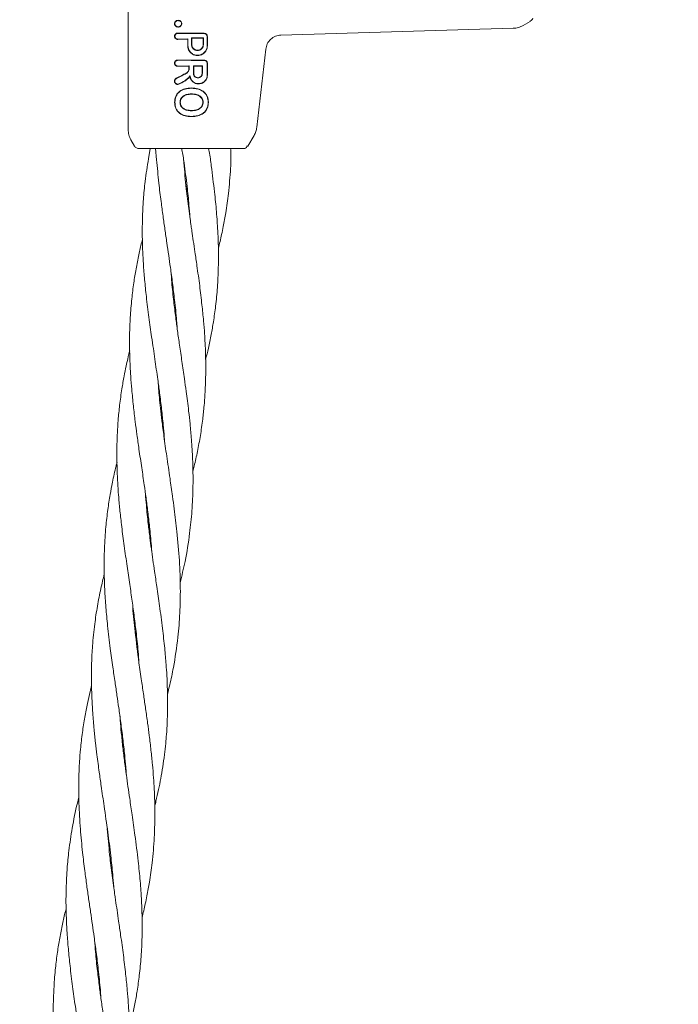
# Model space of a CAD drawing. Units: millimetres. Extents: x 1840 to 13088, y 638 to 11490.
# Drawn here: x 9068 to 9193, y 4263 to 4451 of the extents above; entities that cross this region are included whole.
import ezdxf

# ---------------------------------------------------------------- set-up
doc = ezdxf.new("R2010")
doc.units = ezdxf.units.MM
doc.header["$PDSIZE"] = -1
doc.dimstyles.new('ISO-25', dxfattribs={"dimtxt": 100, "dimasz": 100, "dimexe": 1.25, "dimexo": 0.625, "dimgap": 20, "dimtad": 1, "dimdec": 0, "dimtxsty": 'Standard', "dimblk": 'OBLIQUE', "dimcen": 2.5, "dimadec": 0, "dimazin": 0, "dimtfac": 1, "dimtdec": 0, "dimtmove": 0, "dimatfit": 3, "dimfxl": 1, "dimarcsym": 0})

# ---------------------------------------------------------------- blocks, each defined once
blk = doc.blocks.new('_Oblique')
at = {"color": 0, "linetype": 'ByBlock', "lineweight": -2}
blk.add_line((-0.5, -0.5), (0.5, 0.5), dxfattribs=at)
blk = doc.blocks.new('*D3')
at = {"color": 0, "lineweight": -2, "transparency": 16777216}
for p, q in [((12525.62, 4511.97), (12525.62, 686.4)), ((2525.62, 4334.06), (2525.62, 686.4)), ((2525.62, 687.65), (12525.62, 687.65))]:
    blk.add_line(p, q, dxfattribs=at)
at = {"layer": 'Defpoints', "color": 0, "transparency": 16777216}
for p in [(12525.62, 4512.6), (2525.62, 4334.69), (12525.62, 687.65)]:
    blk.add_point(p, dxfattribs=at)
at = {"color": 0, "lineweight": -2, "transparency": 16777216, "xscale": 100, "yscale": 100, "zscale": 100, "rotation": 180}
blk.add_blockref('_Oblique', (2525.62, 687.65), dxfattribs=at)
at = {"color": 0, "lineweight": -2, "transparency": 16777216, "xscale": 100, "yscale": 100, "zscale": 100}
blk.add_blockref('_Oblique', (12525.62, 687.65), dxfattribs=at)
at = {"color": 0, "transparency": 16777216, "insert": (7496.47, 757.65), "char_height": 100, "attachment_point": 5}
blk.add_mtext('10000', dxfattribs=at)
blk = doc.blocks.new('*D7')
at = {"color": 0, "lineweight": -2, "transparency": 16777216}
for p, q in [((9032.25, 9329.55), (13039.61, 9329.55)), ((13038.36, 9329.55), (13038.36, 3750.6)), ((10340.25, 3750.6), (13039.61, 3750.6))]:
    blk.add_line(p, q, dxfattribs=at)
at = {"layer": 'Defpoints', "color": 0, "transparency": 16777216}
for p in [(9031.62, 9329.55), (10339.62, 3750.6), (13038.36, 3750.6)]:
    blk.add_point(p, dxfattribs=at)
at = {"color": 0, "lineweight": -2, "transparency": 16777216, "xscale": 100, "yscale": 100, "zscale": 100}
for p, rotation in [((13038.36, 9329.55), 90), ((13038.36, 3750.6), 270)]:
    blk.add_blockref('_Oblique', p, dxfattribs=dict(at, rotation=rotation))
at = {"color": 0, "transparency": 16777216, "insert": (12968.36, 6540.07), "char_height": 100, "attachment_point": 5, "rotation": 90}
blk.add_mtext('5579', dxfattribs=at)

msp = doc.modelspace()

# ---------------------------------------------------------------- linework, layer by layer
at = {"color": 7, "linetype": 'Continuous', "lineweight": 18}
for p, q in [((9088.62, 4429.75), (9088.62, 4461.08)), ((9117.68, 4447.68), (9161.88, 4448.97)), ((9165.12, 4450.29), (9163.76, 4449.5)), ((9165.12, 4450.39), (9165.12, 4450.29)), ((9100.62, 4448.02), (9098.09, 4448.07)), ((9100.62, 4447.97), (9098.09, 4448.01)), ((9100.01, 4446.96), (9098.09, 4446.92)), ((9099.96, 4446.91), (9098.09, 4446.87)), ((9100.01, 4446.96), (9099.96, 4446.91)), ((9100.69, 4447.17), (9100.74, 4447.12)), ((9102.95, 4447.16), (9102.9, 4447.1)), ((9113.09, 4430.14), (9114.79, 4445.02)), ((9100.62, 4442.89), (9098.08, 4442.94)), ((9100.62, 4442.84), (9098.08, 4442.88)), ((9100.25, 4441.84), (9098.08, 4441.79)), ((9100.2, 4441.78), (9098.08, 4441.74)), ((9100.25, 4441.84), (9100.2, 4441.78)), ((9101.04, 4441.84), (9101.1, 4441.78)), ((9102.75, 4441.82), (9102.69, 4441.77)), ((9100.7, 4437.62), (9100.7, 4437.56)), ((9100.7, 4436.44), (9100.7, 4436.49)), ((9103.84, 4434.91), (9103.89, 4434.91)), ((9100.7, 4433.34), (9100.7, 4433.29)), ((9100.7, 4432.22), (9100.7, 4432.17)), ((9111.41, 4426.58), (9112.58, 4428.6)), ((9089.83, 4426.58), (9089.16, 4427.75)), ((9111.17, 4426.58), (9111.41, 4426.58)), ((9092.84, 4426.08), (9092.49, 4424.14)), ((9093.8, 4426.08), (9094.05, 4423.97)), ((9110.55, 4426.08), (9110.8, 4426.11)), ((9099.22, 4423.38), (9099.14, 4424.13)), ((9099.67, 4418.6), (9099.82, 4419.01)), ((9099.87, 4418.58), (9099.72, 4418.18)), ((9097.26, 4397.38), (9097.4, 4397.78)), ((9094.84, 4376.16), (9094.98, 4376.58)), ((9095.03, 4376.14), (9094.89, 4375.74)), ((9092.42, 4354.93), (9092.56, 4355.33)), ((9092.61, 4354.92), (9092.47, 4354.51)), ((9090.01, 4333.71), (9090.15, 4334.12)), ((9090.19, 4333.7), (9090.06, 4333.32)), ((9087.58, 4312.5), (9087.73, 4312.9)), ((9087.77, 4312.48), (9087.63, 4312.08)), ((9084.71, 4296.05), (9084.67, 4296.73)), ((9085.16, 4291.28), (9085.31, 4291.68)), ((9085.36, 4291.25), (9085.21, 4290.85)), ((9082.75, 4270.05), (9082.89, 4270.45))]:
    msp.add_line(p, q, dxfattribs=at)
at = {"color": 7, "linetype": 'Continuous', "lineweight": 18, "flags": 128}
for points in [[(9098.19, 4450.43), (9098.19, 4450.46), (9098.19, 4450.49)], [(9098.19, 4449.27), (9098.19, 4449.25), (9098.19, 4449.22)], [(9098.8, 4449.86), (9098.82, 4449.86), (9098.85, 4449.86)], [(9099.96, 4445.66), (9099.96, 4446.36), (9099.96, 4446.91)], [(9100.01, 4445.66), (9100.01, 4446.39), (9100.01, 4446.96)], [(9100.69, 4445.89), (9100.69, 4446.61), (9100.69, 4447.17)], [(9100.74, 4445.89), (9100.74, 4446.58), (9100.74, 4447.12)], [(9102.9, 4447.1), (9102.9, 4446.42), (9102.9, 4445.89)], [(9102.95, 4447.16), (9102.95, 4446.45), (9102.95, 4445.89)], [(9100.2, 4441.78), (9100.2, 4441.55), (9100.2, 4441.37)], [(9100.25, 4441.84), (9100.25, 4441.57), (9100.25, 4441.37)], [(9101.04, 4440.38), (9101.04, 4441.2), (9101.04, 4441.84)], [(9101.1, 4440.38), (9101.1, 4441.17), (9101.1, 4441.78)], [(9102.69, 4441.77), (9102.69, 4440.99), (9102.69, 4440.38)], [(9102.75, 4441.82), (9102.74, 4441.02), (9102.74, 4440.38)], [(9097.52, 4434.89), (9097.48, 4434.89), (9097.46, 4434.89)], [(9098.49, 4434.89), (9098.52, 4434.89), (9098.54, 4434.89)], [(9102.89, 4434.91), (9102.86, 4434.91), (9102.84, 4434.91)]]:
    msp.add_lwpolyline(points, dxfattribs=at)
at = {"color": 7, "linetype": 'Continuous', "lineweight": 18}
for points, knots in [([(9165.12, 4450.34), (9165.23, 4450.4), (9165.45, 4450.53), (9165.54, 4450.77), (9165.59, 4450.9)], [0, 0, 0, 0, 0.503087, 1, 1, 1, 1]), ([(9097.46, 4449.85), (9097.47, 4449.94), (9097.48, 4450.08), (9097.58, 4450.24), (9097.68, 4450.34), (9097.79, 4450.41), (9097.96, 4450.48), (9098.1, 4450.48), (9098.19, 4450.49)], [0, 0, 0, 0, 0.248265, 0.374067, 0.50049, 0.626938, 0.755168, 1, 1, 1, 1]), ([(9097.46, 4449.85), (9097.46, 4449.8), (9097.47, 4449.71), (9097.51, 4449.58), (9097.59, 4449.47), (9097.68, 4449.37), (9097.79, 4449.29), (9097.93, 4449.24), (9098.06, 4449.22), (9098.15, 4449.22), (9098.19, 4449.22)], [0, 0, 0, 0, 0.123882, 0.250152, 0.368958, 0.498598, 0.621473, 0.751677, 0.911033, 1, 1, 1, 1]), ([(9097.52, 4449.85), (9097.51, 4449.85), (9097.49, 4449.85), (9097.47, 4449.85), (9097.46, 4449.85)], [0, 0, 0, 0, 0.499999, 1, 1, 1, 1]), ([(9097.52, 4449.85), (9097.53, 4449.93), (9097.54, 4450.06), (9097.63, 4450.2), (9097.71, 4450.29), (9097.81, 4450.36), (9097.97, 4450.43), (9098.1, 4450.43), (9098.19, 4450.43)], [0, 0, 0, 0, 0.247407, 0.367195, 0.497741, 0.606121, 0.750453, 1, 1, 1, 1]), ([(9097.52, 4449.85), (9097.52, 4449.8), (9097.52, 4449.72), (9097.58, 4449.57), (9097.69, 4449.43), (9097.82, 4449.34), (9097.98, 4449.28), (9098.1, 4449.28), (9098.19, 4449.27)], [0, 0, 0, 0, 0.124448, 0.248722, 0.495077, 0.617396, 0.747511, 1, 1, 1, 1]), ([(9098.19, 4450.49), (9098.27, 4450.48), (9098.44, 4450.45), (9098.65, 4450.31), (9098.82, 4450.11), (9098.84, 4449.94), (9098.85, 4449.86)], [0, 0, 0, 0, 0.256138, 0.507602, 0.75448, 1, 1, 1, 1]), ([(9098.19, 4450.43), (9098.26, 4450.42), (9098.42, 4450.4), (9098.62, 4450.27), (9098.77, 4450.09), (9098.79, 4449.94), (9098.8, 4449.86)], [0, 0, 0, 0, 0.2595229, 0.5115444, 0.7566025, 1, 1, 1, 1]), ([(9098.19, 4449.22), (9098.27, 4449.23), (9098.44, 4449.25), (9098.66, 4449.4), (9098.82, 4449.61), (9098.84, 4449.77), (9098.85, 4449.86)], [0, 0, 0, 0, 0.2568759, 0.5074694, 0.7545554, 1, 1, 1, 1]), ([(9098.19, 4449.27), (9098.27, 4449.28), (9098.42, 4449.3), (9098.62, 4449.44), (9098.74, 4449.6), (9098.79, 4449.74), (9098.79, 4449.82), (9098.8, 4449.86)], [0, 0, 0, 0, 0.259744, 0.509916, 0.754967, 0.876599, 1, 1, 1, 1]), ([(9161.88, 4448.97), (9162.21, 4449), (9162.87, 4449.06), (9163.46, 4449.36), (9163.76, 4449.5)], [0, 0, 0, 0, 0.5, 1, 1, 1, 1]), ([(9098.09, 4446.87), (9098.06, 4446.87), (9097.98, 4446.87), (9097.83, 4446.9), (9097.67, 4447), (9097.57, 4447.12), (9097.51, 4447.23), (9097.47, 4447.34), (9097.46, 4447.47), (9097.47, 4447.59), (9097.51, 4447.71), (9097.57, 4447.81), (9097.67, 4447.94), (9097.83, 4448.03), (9097.98, 4448.07), (9098.06, 4448.07), (9098.09, 4448.07)], [0, 0, 0, 0, 0.04225, 0.12406, 0.248361, 0.313859, 0.373917, 0.437856, 0.50001, 0.562206, 0.626096, 0.686151, 0.751676, 0.875956, 0.957692, 1, 1, 1, 1]), ([(9098.09, 4446.92), (9098.09, 4446.92), (9098.07, 4446.92), (9097.99, 4446.92), (9097.85, 4446.95), (9097.71, 4447.04), (9097.61, 4447.16), (9097.56, 4447.26), (9097.53, 4447.36), (9097.52, 4447.47), (9097.53, 4447.57), (9097.56, 4447.68), (9097.61, 4447.78), (9097.71, 4447.89), (9097.85, 4447.98), (9097.99, 4448.01), (9098.06, 4448.01), (9098.08, 4448.01), (9098.09, 4448.01), (9098.09, 4448.01)], [0, 0, 0, 0, 0.004363, 0.036632, 0.12473, 0.249415, 0.316942, 0.381222, 0.442237, 0.500001, 0.557729, 0.618734, 0.683029, 0.750596, 0.87527, 0.963198, 0.987958, 0.995565, 1, 1, 1, 1]), ([(9100.62, 4448.02), (9101.08, 4448.02), (9101.91, 4448.02), (9102.73, 4448.03), (9103.09, 4448.03)], [0, 0, 0, 0, 0.559852, 1, 1, 1, 1]), ([(9100.62, 4447.97), (9101.08, 4447.97), (9101.91, 4447.97), (9102.73, 4447.97), (9103.09, 4447.98)], [0, 0, 0, 0, 0.5598406, 1, 1, 1, 1]), ([(9102.95, 4447.16), (9102.53, 4447.16), (9101.77, 4447.17), (9101.02, 4447.17), (9100.69, 4447.17)], [0, 0, 0, 0, 0.560148, 1, 1, 1, 1]), ([(9102.9, 4447.1), (9102.49, 4447.11), (9101.78, 4447.11), (9101.06, 4447.12), (9100.74, 4447.12)], [0, 0, 0, 0, 0.560126, 1, 1, 1, 1]), ([(9103.7, 4447.43), (9103.7, 4447.5), (9103.68, 4447.62), (9103.61, 4447.76), (9103.5, 4447.89), (9103.33, 4448.01), (9103.17, 4448.02), (9103.09, 4448.03)], [0, 0, 0, 0, 0.232712, 0.364954, 0.507333, 0.754167, 1, 1, 1, 1]), ([(9103.65, 4447.43), (9103.65, 4447.46), (9103.64, 4447.54), (9103.6, 4447.68), (9103.49, 4447.83), (9103.31, 4447.96), (9103.16, 4447.97), (9103.09, 4447.98)], [0, 0, 0, 0, 0.128104, 0.255414, 0.506259, 0.753689, 1, 1, 1, 1]), ([(9103.65, 4445.66), (9103.65, 4445.99), (9103.65, 4446.58), (9103.65, 4447.17), (9103.65, 4447.43)], [0, 0, 0, 0, 0.56, 1, 1, 1, 1]), ([(9103.71, 4445.66), (9103.71, 4445.99), (9103.71, 4446.58), (9103.7, 4447.17), (9103.7, 4447.43)], [0, 0, 0, 0, 0.56, 1, 1, 1, 1]), ([(9117.68, 4447.68), (9117.33, 4447.63), (9116.61, 4447.53), (9115.7, 4446.93), (9115.02, 4446.07), (9114.87, 4445.37), (9114.79, 4445.02)], [0, 0, 0, 0, 0.25, 0.5, 0.75, 1, 1, 1, 1]), ([(9099.96, 4445.66), (9099.97, 4445.54), (9099.98, 4445.27), (9100.12, 4444.88), (9100.33, 4444.52), (9100.53, 4444.33), (9100.62, 4444.24)], [0, 0, 0, 0, 0.2246168, 0.5000512, 0.7551776, 1, 1, 1, 1]), ([(9100.01, 4445.66), (9100.02, 4445.54), (9100.03, 4445.29), (9100.17, 4444.89), (9100.37, 4444.55), (9100.55, 4444.38), (9100.62, 4444.31)], [0, 0, 0, 0, 0.2252296, 0.4992579, 0.8114189, 1, 1, 1, 1]), ([(9103.71, 4445.66), (9103.69, 4445.48), (9103.66, 4445.12), (9103.44, 4444.66), (9103.1, 4444.25), (9102.64, 4443.93), (9102.08, 4443.78), (9101.56, 4443.79), (9101.06, 4443.93), (9100.77, 4444.13), (9100.62, 4444.24)], [0, 0, 0, 0, 0.125484, 0.25716, 0.347225, 0.508326, 0.640579, 0.753673, 0.870879, 1, 1, 1, 1]), ([(9103.65, 4445.66), (9103.64, 4445.48), (9103.61, 4445.13), (9103.37, 4444.64), (9103.01, 4444.24), (9102.56, 4443.97), (9102.05, 4443.84), (9101.54, 4443.85), (9101.05, 4443.99), (9100.77, 4444.2), (9100.62, 4444.31)], [0, 0, 0, 0, 0.124868, 0.256109, 0.382489, 0.507161, 0.634321, 0.75296, 0.869784, 1, 1, 1, 1]), ([(9100.69, 4445.89), (9100.69, 4445.78), (9100.71, 4445.59), (9100.83, 4445.31), (9101.04, 4445.04), (9101.38, 4444.81), (9101.82, 4444.73), (9102.2, 4444.8), (9102.46, 4444.95), (9102.63, 4445.1), (9102.77, 4445.26), (9102.91, 4445.53), (9102.93, 4445.75), (9102.95, 4445.89)], [0, 0, 0, 0, 0.090081, 0.162564, 0.254303, 0.380252, 0.499927, 0.622016, 0.701477, 0.746272, 0.814896, 0.880121, 1, 1, 1, 1]), ([(9100.74, 4445.89), (9100.75, 4445.79), (9100.76, 4445.62), (9100.87, 4445.35), (9101.07, 4445.08), (9101.4, 4444.86), (9101.82, 4444.78), (9102.18, 4444.85), (9102.43, 4444.99), (9102.59, 4445.13), (9102.72, 4445.29), (9102.86, 4445.54), (9102.88, 4445.76), (9102.9, 4445.89)], [0, 0, 0, 0, 0.085817, 0.156928, 0.254603, 0.379932, 0.499837, 0.621694, 0.700192, 0.745889, 0.814566, 0.879873, 1, 1, 1, 1]), ([(9098.08, 4442.94), (9098.05, 4442.94), (9097.97, 4442.94), (9097.82, 4442.9), (9097.66, 4442.81), (9097.56, 4442.68), (9097.5, 4442.58), (9097.46, 4442.46), (9097.45, 4442.34), (9097.46, 4442.21), (9097.5, 4442.1), (9097.56, 4441.99), (9097.66, 4441.87), (9097.82, 4441.77), (9097.97, 4441.74), (9098.05, 4441.74), (9098.08, 4441.74)], [0, 0, 0, 0, 0.042186, 0.124055, 0.248354, 0.313828, 0.373912, 0.437831, 0.50001, 0.562185, 0.626102, 0.686133, 0.751684, 0.875962, 0.957706, 1, 1, 1, 1]), ([(9098.08, 4442.88), (9098.08, 4442.88), (9098.07, 4442.88), (9098.05, 4442.88), (9097.98, 4442.88), (9097.84, 4442.85), (9097.7, 4442.76), (9097.6, 4442.65), (9097.55, 4442.55), (9097.52, 4442.44), (9097.51, 4442.34), (9097.52, 4442.23), (9097.55, 4442.13), (9097.6, 4442.03), (9097.7, 4441.91), (9097.84, 4441.82), (9097.98, 4441.79), (9098.06, 4441.79), (9098.08, 4441.79), (9098.08, 4441.79)], [0, 0, 0, 0, 0.00429, 0.011792, 0.036469, 0.124732, 0.249416, 0.316961, 0.381248, 0.442258, 0.500007, 0.55775, 0.61876, 0.683052, 0.750609, 0.875281, 0.963149, 0.995539, 1, 1, 1, 1]), ([(9099.64, 4440.44), (9099.71, 4440.48), (9099.86, 4440.57), (9100.03, 4440.78), (9100.17, 4441.05), (9100.19, 4441.26), (9100.2, 4441.37)], [0, 0, 0, 0, 0.213794, 0.451755, 0.713859, 1, 1, 1, 1]), ([(9099.67, 4440.39), (9099.75, 4440.44), (9099.92, 4440.55), (9100.1, 4440.78), (9100.23, 4441.06), (9100.24, 4441.26), (9100.25, 4441.37)], [0, 0, 0, 0, 0.238186, 0.501093, 0.733978, 1, 1, 1, 1]), ([(9100.62, 4442.89), (9101.09, 4442.89), (9101.92, 4442.89), (9102.75, 4442.9), (9103.11, 4442.91)], [0, 0, 0, 0, 0.55983, 1, 1, 1, 1]), ([(9100.62, 4442.84), (9101.09, 4442.84), (9101.92, 4442.84), (9102.75, 4442.85), (9103.11, 4442.85)], [0, 0, 0, 0, 0.5598115, 1, 1, 1, 1]), ([(9102.75, 4441.82), (9102.43, 4441.83), (9101.86, 4441.83), (9101.29, 4441.84), (9101.04, 4441.84)], [0, 0, 0, 0, 0.560102, 1, 1, 1, 1]), ([(9102.69, 4441.77), (9102.4, 4441.77), (9101.86, 4441.78), (9101.33, 4441.78), (9101.1, 4441.78)], [0, 0, 0, 0, 0.560076, 1, 1, 1, 1]), ([(9103.71, 4442.32), (9103.71, 4442.39), (9103.69, 4442.51), (9103.62, 4442.65), (9103.51, 4442.77), (9103.34, 4442.89), (9103.19, 4442.9), (9103.11, 4442.91)], [0, 0, 0, 0, 0.23498, 0.367766, 0.510256, 0.755804, 1, 1, 1, 1]), ([(9103.66, 4442.32), (9103.66, 4442.35), (9103.65, 4442.43), (9103.62, 4442.53), (9103.57, 4442.63), (9103.47, 4442.73), (9103.32, 4442.83), (9103.18, 4442.85), (9103.11, 4442.85)], [0, 0, 0, 0, 0.129017, 0.256935, 0.383722, 0.50935, 0.755479, 1, 1, 1, 1]), ([(9103.66, 4440.08), (9103.66, 4440.5), (9103.66, 4441.24), (9103.66, 4441.99), (9103.66, 4442.32)], [0, 0, 0, 0, 0.56, 1, 1, 1, 1]), ([(9103.72, 4440.08), (9103.72, 4440.5), (9103.72, 4441.24), (9103.72, 4441.99), (9103.71, 4442.32)], [0, 0, 0, 0, 0.56, 1, 1, 1, 1]), ([(9097.78, 4439.47), (9097.74, 4439.44), (9097.66, 4439.4), (9097.56, 4439.29), (9097.46, 4439.13), (9097.43, 4438.94), (9097.45, 4438.78), (9097.5, 4438.64), (9097.58, 4438.51), (9097.7, 4438.41), (9097.82, 4438.35), (9097.95, 4438.31), (9098.11, 4438.3), (9098.2, 4438.33), (9098.26, 4438.34)], [0, 0, 0, 0, 0.072354, 0.138381, 0.250558, 0.375281, 0.438494, 0.502153, 0.612517, 0.678783, 0.752116, 0.838979, 0.909062, 1, 1, 1, 1]), ([(9097.8, 4439.42), (9097.77, 4439.4), (9097.7, 4439.36), (9097.6, 4439.26), (9097.52, 4439.11), (9097.48, 4438.9), (9097.53, 4438.69), (9097.65, 4438.52), (9097.82, 4438.4), (9098.04, 4438.34), (9098.17, 4438.38), (9098.24, 4438.39)], [0, 0, 0, 0, 0.07209, 0.138096, 0.250988, 0.375404, 0.500991, 0.616039, 0.751081, 0.87599, 1, 1, 1, 1]), ([(9097.78, 4439.47), (9098.12, 4439.64), (9098.74, 4439.96), (9099.37, 4440.29), (9099.64, 4440.44)], [0, 0, 0, 0, 0.559968, 1, 1, 1, 1]), ([(9097.8, 4439.42), (9098.15, 4439.59), (9098.77, 4439.91), (9099.39, 4440.24), (9099.67, 4440.39)], [0, 0, 0, 0, 0.560017, 1, 1, 1, 1]), ([(9100.38, 4439.97), (9100.31, 4439.86), (9100.07, 4439.47), (9099.33, 4438.9), (9098.64, 4438.58), (9098.24, 4438.39)], [0, 0, 0, 0, 0.14514, 0.506982, 1, 1, 1, 1]), ([(9100.35, 4439.81), (9100.22, 4439.65), (9099.94, 4439.3), (9099.23, 4438.79), (9098.64, 4438.52), (9098.26, 4438.34)], [0, 0, 0, 0, 0.239546, 0.507901, 1, 1, 1, 1]), ([(9100.35, 4439.81), (9100.35, 4439.84), (9100.36, 4439.89), (9100.38, 4439.95), (9100.38, 4439.97)], [0, 0, 0, 0, 0.555106, 1, 1, 1, 1]), ([(9100.35, 4439.81), (9100.38, 4439.69), (9100.43, 4439.45), (9100.56, 4439.24), (9100.62, 4439.13)], [0, 0, 0, 0, 0.500053, 1, 1, 1, 1]), ([(9100.38, 4439.97), (9100.4, 4439.84), (9100.44, 4439.58), (9100.56, 4439.34), (9100.62, 4439.23)], [0, 0, 0, 0, 0.500042, 1, 1, 1, 1]), ([(9103.72, 4440.08), (9103.7, 4439.9), (9103.67, 4439.53), (9103.39, 4439.04), (9103, 4438.67), (9102.68, 4438.52), (9102.34, 4438.42), (9101.96, 4438.37), (9101.46, 4438.47), (9100.98, 4438.71), (9100.75, 4438.98), (9100.62, 4439.13)], [0, 0, 0, 0, 0.12479, 0.259101, 0.385378, 0.493568, 0.508943, 0.635338, 0.752177, 0.865334, 1, 1, 1, 1]), ([(9103.66, 4440.08), (9103.65, 4439.91), (9103.61, 4439.54), (9103.34, 4439.06), (9102.98, 4438.73), (9102.66, 4438.57), (9102.33, 4438.46), (9101.92, 4438.43), (9101.42, 4438.54), (9100.96, 4438.79), (9100.74, 4439.07), (9100.62, 4439.23)], [0, 0, 0, 0, 0.123892, 0.257624, 0.383601, 0.463498, 0.507459, 0.633698, 0.751475, 0.863516, 1, 1, 1, 1]), ([(9101.04, 4440.38), (9101.05, 4440.32), (9101.06, 4440.19), (9101.13, 4439.98), (9101.29, 4439.75), (9101.57, 4439.57), (9101.9, 4439.51), (9102.22, 4439.57), (9102.46, 4439.73), (9102.61, 4439.91), (9102.71, 4440.11), (9102.73, 4440.27), (9102.74, 4440.38)], [0, 0, 0, 0, 0.072199, 0.138904, 0.255307, 0.377693, 0.500824, 0.622639, 0.746137, 0.81463, 0.879823, 1, 1, 1, 1]), ([(9101.1, 4440.38), (9101.1, 4440.32), (9101.11, 4440.21), (9101.18, 4440.01), (9101.33, 4439.79), (9101.59, 4439.62), (9101.9, 4439.56), (9102.2, 4439.62), (9102.43, 4439.77), (9102.56, 4439.94), (9102.66, 4440.13), (9102.68, 4440.28), (9102.69, 4440.38)], [0, 0, 0, 0, 0.071061, 0.13744, 0.255605, 0.377244, 0.500787, 0.622401, 0.745837, 0.814322, 0.879563, 1, 1, 1, 1]), ([(9097.46, 4434.89), (9097.5, 4435.28), (9097.55, 4435.87), (9097.96, 4436.55), (9098.51, 4437.1), (9099.43, 4437.53), (9100.22, 4437.59), (9100.62, 4437.61)], [0, 0, 0, 0, 0.245923, 0.371266, 0.496683, 0.74464, 1, 1, 1, 1]), ([(9097.52, 4434.89), (9097.55, 4435.27), (9097.61, 4435.85), (9098, 4436.51), (9098.41, 4436.92), (9098.91, 4437.22), (9099.64, 4437.49), (9100.23, 4437.53), (9100.62, 4437.56)], [0, 0, 0, 0, 0.244607, 0.368837, 0.493839, 0.62013, 0.746421, 1, 1, 1, 1]), ([(9100.62, 4437.61), (9100.64, 4437.61), (9100.67, 4437.62), (9100.69, 4437.62), (9100.7, 4437.62)], [0, 0, 0, 0, 0.561905, 1, 1, 1, 1]), ([(9100.62, 4437.56), (9100.64, 4437.56), (9100.67, 4437.56), (9100.69, 4437.56), (9100.7, 4437.56)], [0, 0, 0, 0, 0.56185, 1, 1, 1, 1]), ([(9103.89, 4434.91), (9103.88, 4435.11), (9103.86, 4435.51), (9103.68, 4436.09), (9103.36, 4436.6), (9102.79, 4437.14), (9101.88, 4437.55), (9101.09, 4437.59), (9100.7, 4437.62)], [0, 0, 0, 0, 0.126998, 0.254121, 0.380201, 0.505417, 0.75246, 1, 1, 1, 1]), ([(9103.84, 4434.91), (9103.83, 4435.11), (9103.81, 4435.5), (9103.63, 4436.06), (9103.32, 4436.56), (9102.76, 4437.09), (9101.86, 4437.5), (9101.09, 4437.54), (9100.7, 4437.56)], [0, 0, 0, 0, 0.126538, 0.253088, 0.378404, 0.503602, 0.751374, 1, 1, 1, 1]), ([(9100.62, 4436.49), (9100.37, 4436.47), (9099.87, 4436.44), (9099.27, 4436.21), (9098.88, 4435.9), (9098.65, 4435.6), (9098.51, 4435.26), (9098.5, 4435.02), (9098.49, 4434.89)], [0, 0, 0, 0, 0.254577, 0.506522, 0.631934, 0.755464, 0.877598, 1, 1, 1, 1]), ([(9100.62, 4436.44), (9100.38, 4436.42), (9099.89, 4436.39), (9099.3, 4436.17), (9098.93, 4435.86), (9098.7, 4435.58), (9098.57, 4435.25), (9098.55, 4435.01), (9098.54, 4434.89)], [0, 0, 0, 0, 0.256188, 0.508462, 0.633154, 0.756166, 0.877534, 1, 1, 1, 1]), ([(9100.7, 4436.49), (9100.69, 4436.49), (9100.66, 4436.49), (9100.63, 4436.49), (9100.62, 4436.49)], [0, 0, 0, 0, 0.558393, 1, 1, 1, 1]), ([(9100.7, 4436.44), (9100.69, 4436.44), (9100.66, 4436.44), (9100.64, 4436.44), (9100.62, 4436.44)], [0, 0, 0, 0, 0.558756, 1, 1, 1, 1]), ([(9100.7, 4436.49), (9100.96, 4436.48), (9101.46, 4436.46), (9102.07, 4436.24), (9102.48, 4435.94), (9102.71, 4435.64), (9102.87, 4435.29), (9102.88, 4435.04), (9102.89, 4434.91)], [0, 0, 0, 0, 0.249891, 0.497926, 0.625996, 0.748026, 0.873171, 1, 1, 1, 1]), ([(9100.7, 4436.44), (9100.95, 4436.43), (9101.44, 4436.4), (9101.93, 4436.23), (9102.24, 4436.05), (9102.44, 4435.9), (9102.66, 4435.62), (9102.81, 4435.28), (9102.83, 4435.03), (9102.84, 4434.91)], [0, 0, 0, 0, 0.2515432, 0.500148, 0.5157319, 0.6245712, 0.7488719, 0.8742269, 1, 1, 1, 1]), ([(9097.46, 4434.89), (9097.47, 4434.69), (9097.49, 4434.3), (9097.66, 4433.74), (9097.96, 4433.23), (9098.52, 4432.68), (9099.43, 4432.25), (9100.23, 4432.19), (9100.62, 4432.17)], [0, 0, 0, 0, 0.123134, 0.247257, 0.372132, 0.497367, 0.748137, 1, 1, 1, 1]), ([(9097.52, 4434.89), (9097.55, 4434.5), (9097.6, 4433.93), (9098, 4433.27), (9098.54, 4432.72), (9099.45, 4432.3), (9100.23, 4432.25), (9100.62, 4432.22)], [0, 0, 0, 0, 0.245207, 0.369543, 0.494252, 0.745688, 1, 1, 1, 1]), ([(9100.62, 4433.29), (9100.37, 4433.3), (9099.87, 4433.34), (9099.27, 4433.58), (9098.88, 4433.88), (9098.66, 4434.18), (9098.54, 4434.47), (9098.5, 4434.71), (9098.49, 4434.83), (9098.49, 4434.89)], [0, 0, 0, 0, 0.255227, 0.504619, 0.630183, 0.754508, 0.877184, 0.937611, 1, 1, 1, 1]), ([(9100.62, 4433.34), (9100.38, 4433.36), (9099.89, 4433.39), (9099.31, 4433.62), (9098.92, 4433.91), (9098.71, 4434.2), (9098.57, 4434.54), (9098.55, 4434.78), (9098.54, 4434.89)], [0, 0, 0, 0, 0.253482, 0.506545, 0.631547, 0.755083, 0.877469, 1, 1, 1, 1]), ([(9100.7, 4433.34), (9100.95, 4433.35), (9101.45, 4433.38), (9102.04, 4433.59), (9102.44, 4433.88), (9102.67, 4434.18), (9102.82, 4434.53), (9102.83, 4434.78), (9102.84, 4434.91)], [0, 0, 0, 0, 0.249835, 0.49791, 0.623539, 0.746656, 0.871509, 1, 1, 1, 1]), ([(9100.7, 4433.29), (9100.95, 4433.3), (9101.45, 4433.32), (9102.08, 4433.54), (9102.49, 4433.86), (9102.72, 4434.17), (9102.87, 4434.51), (9102.88, 4434.77), (9102.89, 4434.91)], [0, 0, 0, 0, 0.236655, 0.495637, 0.639006, 0.745947, 0.867561, 1, 1, 1, 1]), ([(9103.84, 4434.91), (9103.83, 4434.71), (9103.81, 4434.32), (9103.64, 4433.75), (9103.34, 4433.23), (9102.78, 4432.69), (9101.86, 4432.28), (9101.09, 4432.24), (9100.7, 4432.22)], [0, 0, 0, 0, 0.125031, 0.251967, 0.378753, 0.504223, 0.750822, 1, 1, 1, 1]), ([(9103.89, 4434.91), (9103.88, 4434.71), (9103.87, 4434.3), (9103.69, 4433.72), (9103.38, 4433.19), (9102.8, 4432.64), (9101.88, 4432.23), (9101.09, 4432.19), (9100.7, 4432.17)], [0, 0, 0, 0, 0.126059, 0.253835, 0.38127, 0.507166, 0.753167, 1, 1, 1, 1]), ([(9100.7, 4433.34), (9100.69, 4433.34), (9100.66, 4433.34), (9100.64, 4433.34), (9100.62, 4433.34)], [0, 0, 0, 0, 0.561509, 1, 1, 1, 1]), ([(9100.7, 4433.29), (9100.69, 4433.29), (9100.66, 4433.29), (9100.63, 4433.29), (9100.62, 4433.29)], [0, 0, 0, 0, 0.561047, 1, 1, 1, 1]), ([(9100.62, 4432.22), (9100.64, 4432.22), (9100.66, 4432.22), (9100.69, 4432.22), (9100.7, 4432.22)], [0, 0, 0, 0, 0.561322, 1, 1, 1, 1]), ([(9100.62, 4432.17), (9100.64, 4432.17), (9100.66, 4432.17), (9100.69, 4432.17), (9100.7, 4432.17)], [0, 0, 0, 0, 0.561407, 1, 1, 1, 1]), ([(9112.58, 4428.6), (9112.7, 4428.84), (9112.95, 4429.33), (9113.04, 4429.87), (9113.09, 4430.14)], [0, 0, 0, 0, 0.5, 1, 1, 1, 1]), ([(9089.16, 4427.75), (9089, 4428.06), (9088.69, 4428.7), (9088.65, 4429.4), (9088.62, 4429.75)], [0, 0, 0, 0, 0.5, 1, 1, 1, 1]), ([(9090.7, 4426.08), (9090.61, 4426.08), (9090.44, 4426.1), (9090.2, 4426.2), (9089.98, 4426.36), (9089.88, 4426.51), (9089.83, 4426.58)], [0, 0, 0, 0, 0.249999, 0.5, 0.750001, 1, 1, 1, 1]), ([(9110.8, 4426.11), (9110.92, 4426.16), (9111.17, 4426.26), (9111.24, 4426.47), (9111.27, 4426.58)], [0, 0, 0, 0, 0.493888, 1, 1, 1, 1]), ([(9090.7, 4426.08), (9090.78, 4426.08), (9090.95, 4426.08), (9092.25, 4426.08), (9094.32, 4426.08), (9097.2, 4426.08), (9099.48, 4426.08), (9100.62, 4426.08)], [0, 0, 0, 0, 0.18695, 0.373656, 0.560387, 0.780147, 1, 1, 1, 1]), ([(9098.79, 4426.08), (9098.81, 4426.01), (9099.03, 4425.12), (9099.15, 4424.21), (9099.27, 4423.37)], [0, 0, 0, 0, 0.077227, 1, 1, 1, 1]), ([(9100.62, 4426.08), (9101.15, 4426.08), (9102.08, 4426.08), (9102.99, 4426.08), (9103.38, 4426.08)], [0, 0, 0, 0, 0.560221, 1, 1, 1, 1]), ([(9103.38, 4426.08), (9104.5, 4426.08), (9106.74, 4426.08), (9109, 4426.08), (9110.32, 4426.08), (9110.47, 4426.08), (9110.55, 4426.08)], [0, 0, 0, 0, 0.281624, 0.561625, 0.781088, 1, 1, 1, 1]), ([(9104.44, 4422.78), (9104.33, 4423.71), (9104.2, 4424.81), (9103.96, 4425.9), (9103.92, 4426.08)], [0, 0, 0, 0, 0.836913, 1, 1, 1, 1]), ([(9108.11, 4422.36), (9108.16, 4423.34), (9108.23, 4424.57), (9108.14, 4425.81), (9108.12, 4426.08)], [0, 0, 0, 0, 0.785589, 1, 1, 1, 1]), ([(9092.49, 4424.14), (9092.27, 4422.71), (9091.86, 4420.14), (9091.54, 4416.67), (9091.37, 4413.79), (9091.31, 4411.25), (9091.32, 4408.81), (9091.4, 4406.45), (9091.53, 4403.91), (9091.76, 4401.08), (9092.1, 4397.7), (9092.56, 4394.06), (9093.02, 4390.76), (9093.41, 4388.1), (9093.71, 4386.05), (9093.99, 4384.09), (9094.29, 4381.96), (9094.65, 4379.42), (9095, 4376.56), (9095.29, 4373.72), (9095.47, 4371.76), (9095.53, 4370.78), (9095.54, 4370.6)], [0, 0, 0, 0, 0.082033, 0.147111, 0.197685, 0.24525, 0.291147, 0.335849, 0.378101, 0.433527, 0.493545, 0.566669, 0.635904, 0.677057, 0.714232, 0.749576, 0.785579, 0.832043, 0.890678, 0.944913, 0.990207, 1, 1, 1, 1]), ([(9094.05, 4423.97), (9094.18, 4422.49), (9094.41, 4419.83), (9094.86, 4416.26), (9095.25, 4413.31), (9095.62, 4410.7), (9095.99, 4408.2), (9096.34, 4405.8), (9096.7, 4403.25), (9097.09, 4400.43), (9097.49, 4397.05), (9097.8, 4394.19), (9097.92, 4392.41), (9097.95, 4391.94)], [0, 0, 0, 0, 0.138913, 0.249069, 0.334807, 0.41539, 0.492991, 0.568279, 0.63908, 0.731734, 0.832136, 0.955807, 1, 1, 1, 1]), ([(9100.93, 4364.66), (9101.02, 4365), (9101.35, 4366.27), (9101.84, 4368.55), (9102.39, 4371.53), (9102.8, 4374.43), (9103.08, 4377.02), (9103.26, 4379.42), (9103.37, 4382.05), (9103.41, 4385), (9103.33, 4388.01), (9103.18, 4390.75), (9102.96, 4393.5), (9102.65, 4396.55), (9102.24, 4400.05), (9101.77, 4403.4), (9101.36, 4406.25), (9101.04, 4408.45), (9100.79, 4410.1), (9100.59, 4411.5), (9100.39, 4412.92), (9100.07, 4415.29), (9099.62, 4418.84), (9099.36, 4421.74), (9099.22, 4423.38)], [0, 0, 0, 0, 0.0179, 0.066909, 0.119578, 0.173726, 0.218188, 0.25405, 0.297663, 0.353402, 0.405618, 0.451256, 0.493453, 0.544957, 0.606004, 0.67018, 0.714282, 0.749831, 0.781164, 0.797079, 0.820739, 0.852888, 0.91657, 1, 1, 1, 1]), ([(9099.27, 4423.37), (9099.47, 4421.88), (9099.82, 4419.2), (9100.18, 4415.74), (9100.33, 4413.77), (9100.39, 4412.98)], [0, 0, 0, 0, 0.430419, 0.771496, 1, 1, 1, 1]), ([(9103.36, 4385.95), (9103.54, 4386.67), (9103.94, 4388.25), (9104.43, 4390.65), (9104.89, 4393.33), (9105.31, 4396.31), (9105.63, 4399.73), (9105.79, 4403), (9105.82, 4405.78), (9105.78, 4407.94), (9105.72, 4409.55), (9105.65, 4410.94), (9105.56, 4412.35), (9105.38, 4414.7), (9105.03, 4418.23), (9104.65, 4421.14), (9104.44, 4422.78)], [0, 0, 0, 0, 0.060444, 0.13232, 0.199467, 0.281438, 0.378158, 0.479196, 0.54861, 0.604746, 0.65419, 0.67942, 0.717005, 0.76797, 0.868638, 1, 1, 1, 1]), ([(9105.79, 4407.15), (9105.89, 4407.58), (9106.11, 4408.44), (9106.42, 4409.82), (9106.8, 4411.63), (9107.26, 4414.21), (9107.79, 4417.9), (9108, 4420.75), (9108.11, 4422.36)], [0, 0, 0, 0, 0.085057, 0.172848, 0.273787, 0.444598, 0.685639, 1, 1, 1, 1]), ([(9091.33, 4408.79), (9091.29, 4408.62), (9091.04, 4407.66), (9090.63, 4405.79), (9090.11, 4403.21), (9089.66, 4400.43), (9089.28, 4397.36), (9089.02, 4394.08), (9088.9, 4391.07), (9088.89, 4388.59), (9088.93, 4386.59), (9089.01, 4384.67), (9089.12, 4382.59), (9089.33, 4380.07), (9089.61, 4377.19), (9089.95, 4374.32), (9090.32, 4371.59), (9090.72, 4368.66), (9091.2, 4365.47), (9091.65, 4362.38), (9092.04, 4359.58), (9092.39, 4356.92), (9092.73, 4353.88), (9093, 4351.38), (9093.09, 4349.83), (9093.11, 4349.47)], [0, 0, 0, 0, 0.009129, 0.0505348, 0.0970513, 0.1427496, 0.194459, 0.2552264, 0.3109656, 0.3477238, 0.3808903, 0.4122557, 0.4442059, 0.4859653, 0.5391416, 0.5885519, 0.6297625, 0.6755557, 0.734593, 0.7889919, 0.829913, 0.8742551, 0.9219792, 0.9822331, 1, 1, 1, 1]), ([(9098.51, 4343.51), (9098.84, 4344.86), (9099.6, 4347.97), (9100.32, 4352.51), (9100.73, 4356.52), (9100.92, 4359.81), (9101, 4363.1), (9100.92, 4366.85), (9100.7, 4370.49), (9100.42, 4373.53), (9100.16, 4375.98), (9099.91, 4378.05), (9099.64, 4380.11), (9099.29, 4382.6), (9098.87, 4385.53), (9098.42, 4388.57), (9098.02, 4391.35), (9097.65, 4394.11), (9097.27, 4397.18), (9096.95, 4400.13), (9096.82, 4402.05), (9096.77, 4402.78)], [0, 0, 0, 0, 0.070227, 0.1629485, 0.2348505, 0.2754197, 0.3315208, 0.4026753, 0.4654032, 0.5147496, 0.5552994, 0.5885417, 0.6181337, 0.6583199, 0.7129304, 0.7648351, 0.809972, 0.8518429, 0.9030245, 0.9634857, 1, 1, 1, 1]), ([(9097.45, 4397.36), (9097.43, 4397.3), (9097.38, 4397.16), (9097.33, 4397.02), (9097.3, 4396.95)], [0, 0, 0, 0, 0.480045, 1, 1, 1, 1]), ([(9088.92, 4387.59), (9088.83, 4387.23), (9088.59, 4386.27), (9088.23, 4384.68), (9087.82, 4382.64), (9087.39, 4380.17), (9087, 4377.36), (9086.73, 4374.57), (9086.56, 4371.9), (9086.47, 4369.01), (9086.49, 4365.87), (9086.61, 4362.83), (9086.8, 4360.08), (9087.04, 4357.42), (9087.37, 4354.36), (9087.83, 4350.9), (9088.34, 4347.23), (9088.87, 4343.69), (9089.33, 4340.44), (9089.76, 4337.34), (9090.17, 4334.02), (9090.5, 4330.97), (9090.64, 4328.96), (9090.69, 4328.23)], [0, 0, 0, 0, 0.0187963, 0.050243, 0.0826889, 0.1248393, 0.1780506, 0.2269436, 0.2680616, 0.3146379, 0.3737364, 0.4272923, 0.4677704, 0.5124805, 0.560533, 0.6208588, 0.6853747, 0.7440271, 0.7975261, 0.8471572, 0.8991336, 0.9632452, 1, 1, 1, 1]), ([(9096.11, 4322.27), (9096.26, 4322.87), (9096.68, 4324.56), (9097.42, 4328.17), (9098.1, 4332.72), (9098.5, 4337.75), (9098.6, 4342.62), (9098.41, 4347.77), (9097.97, 4352.82), (9097.49, 4356.92), (9097.03, 4360.28), (9096.55, 4363.63), (9095.98, 4367.43), (9095.47, 4371.1), (9095.07, 4374.14), (9094.78, 4376.59), (9094.58, 4378.64), (9094.42, 4380.3), (9094.36, 4381.29), (9094.33, 4381.7)], [0, 0, 0, 0, 0.031347, 0.087987, 0.186786, 0.26572, 0.345091, 0.433853, 0.526434, 0.597937, 0.638246, 0.694089, 0.765045, 0.827628, 0.876659, 0.916829, 0.949898, 0.979398, 1, 1, 1, 1]), ([(9086.51, 4366.37), (9086.45, 4366.14), (9086.11, 4364.89), (9085.68, 4362.86), (9085.16, 4360.1), (9084.73, 4357.29), (9084.34, 4353.86), (9084.09, 4350.05), (9084.04, 4346.09), (9084.15, 4342.35), (9084.38, 4338.79), (9084.73, 4335.04), (9085.19, 4331.26), (9085.68, 4327.68), (9086.12, 4324.69), (9086.5, 4322.11), (9086.86, 4319.56), (9087.25, 4316.82), (9087.63, 4313.81), (9087.95, 4310.96), (9088.15, 4308.83), (9088.25, 4307.56), (9088.29, 4307.05), (9088.3, 4306.85)], [0, 0, 0, 0, 0.012021, 0.065205, 0.105074, 0.154621, 0.209994, 0.279996, 0.348585, 0.411341, 0.468908, 0.527071, 0.598791, 0.657513, 0.705592, 0.747191, 0.786144, 0.832154, 0.88335, 0.936427, 0.974289, 0.990288, 1, 1, 1, 1]), ([(9093.69, 4301.06), (9093.77, 4301.35), (9094.04, 4302.38), (9094.41, 4304.11), (9094.85, 4306.28), (9095.22, 4308.49), (9095.54, 4310.72), (9095.76, 4312.78), (9095.94, 4314.81), (9096.07, 4317.11), (9096.15, 4319.94), (9096.12, 4322.93), (9096.01, 4325.65), (9095.84, 4328.27), (9095.57, 4331.26), (9095.16, 4334.97), (9094.63, 4338.89), (9094.12, 4342.51), (9093.69, 4345.42), (9093.34, 4347.82), (9093.04, 4349.96), (9092.74, 4352.26), (9092.4, 4355.01), (9092.11, 4357.82), (9091.97, 4359.72), (9091.91, 4360.47)], [0, 0, 0, 0, 0.015249, 0.053712, 0.089575, 0.127832, 0.167881, 0.204145, 0.233869, 0.271638, 0.321374, 0.37749, 0.423038, 0.458689, 0.509569, 0.572494, 0.644279, 0.705107, 0.753071, 0.789459, 0.824942, 0.859598, 0.903967, 0.962463, 1, 1, 1, 1]), ([(9084.09, 4345.14), (9083.87, 4344.23), (9083.37, 4342.21), (9082.76, 4339.04), (9082.21, 4335.4), (9081.85, 4331.79), (9081.67, 4328.4), (9081.63, 4325.63), (9081.67, 4323.22), (9081.75, 4320.96), (9081.9, 4318.43), (9082.13, 4315.77), (9082.4, 4313.13), (9082.66, 4310.96), (9082.9, 4309.12), (9083.17, 4307.13), (9083.55, 4304.43), (9084.12, 4300.62), (9084.53, 4297.7), (9084.76, 4296.04)], [0, 0, 0, 0, 0.057488, 0.127429, 0.197945, 0.284412, 0.351053, 0.406674, 0.4539, 0.498182, 0.54438, 0.607409, 0.659428, 0.704241, 0.738291, 0.770454, 0.824263, 0.900392, 1, 1, 1, 1]), ([(9093.6, 4295.04), (9093.65, 4296.33), (9093.74, 4298.63), (9093.7, 4301.69), (9093.6, 4304.2), (9093.46, 4306.5), (9093.26, 4308.97), (9092.98, 4311.64), (9092.67, 4314.27), (9092.32, 4316.91), (9091.96, 4319.43), (9091.58, 4322.12), (9091.14, 4325.03), (9090.57, 4329.09), (9089.98, 4333.77), (9089.59, 4337.41), (9089.5, 4339.09), (9089.5, 4339.22)], [0, 0, 0, 0, 0.088936, 0.158852, 0.210012, 0.259828, 0.31585, 0.377973, 0.441139, 0.493671, 0.555964, 0.611835, 0.674754, 0.752676, 0.886026, 0.990862, 1, 1, 1, 1]), ([(9081.67, 4323.92), (9081.57, 4323.54), (9081.28, 4322.42), (9080.85, 4320.42), (9080.35, 4317.83), (9079.9, 4314.93), (9079.58, 4312.11), (9079.41, 4309.96), (9079.32, 4308.41), (9079.26, 4307.01), (9079.21, 4304.68), (9079.24, 4301.18), (9079.43, 4298.28), (9079.54, 4296.64)], [0, 0, 0, 0, 0.04242, 0.126105, 0.222763, 0.331119, 0.448461, 0.53336, 0.567849, 0.61808, 0.686475, 0.82214, 1, 1, 1, 1]), ([(9089.93, 4295.45), (9089.75, 4296.75), (9089.42, 4299.08), (9088.97, 4302.16), (9088.6, 4304.68), (9088.28, 4307), (9087.94, 4309.47), (9087.61, 4312.16), (9087.34, 4314.81), (9087.15, 4316.78), (9087.09, 4317.8), (9087.07, 4318.03)], [0, 0, 0, 0, 0.172114, 0.308529, 0.409034, 0.505834, 0.615515, 0.737657, 0.863559, 0.968244, 1, 1, 1, 1]), ([(9079.26, 4302.71), (9079.16, 4302.33), (9078.64, 4300.38), (9078.28, 4298.41), (9077.98, 4296.82)], [0, 0, 0, 0, 0.192459, 1, 1, 1, 1]), ([(9077.98, 4296.82), (9077.76, 4295.38), (9077.35, 4292.81), (9077.03, 4289.34), (9076.86, 4286.47), (9076.8, 4283.92), (9076.81, 4281.48), (9076.89, 4279.12), (9077.02, 4276.58), (9077.25, 4273.76), (9077.59, 4270.38), (9078.05, 4266.74), (9078.51, 4263.43), (9078.9, 4260.77), (9079.2, 4258.72), (9079.48, 4256.76), (9079.78, 4254.64), (9080.14, 4252.1), (9080.49, 4249.23), (9080.78, 4246.39), (9080.96, 4244.43), (9081.02, 4243.45), (9081.03, 4243.28)], [0, 0, 0, 0, 0.082033, 0.147111, 0.197685, 0.24525, 0.291147, 0.335849, 0.378101, 0.433527, 0.493545, 0.566669, 0.635904, 0.677057, 0.714232, 0.749576, 0.785579, 0.832043, 0.890678, 0.944913, 0.990207, 1, 1, 1, 1]), ([(9079.54, 4296.64), (9079.67, 4295.16), (9079.9, 4292.51), (9080.35, 4288.93), (9080.74, 4285.98), (9081.11, 4283.37), (9081.49, 4280.87), (9081.83, 4278.48), (9082.19, 4275.92), (9082.58, 4273.1), (9082.98, 4269.72), (9083.29, 4266.86), (9083.41, 4265.08), (9083.44, 4264.61)], [0, 0, 0, 0, 0.138913, 0.249069, 0.334807, 0.41539, 0.492991, 0.568279, 0.63908, 0.731734, 0.832136, 0.955807, 1, 1, 1, 1]), ([(9086.42, 4237.34), (9086.51, 4237.68), (9086.84, 4238.95), (9087.33, 4241.22), (9087.88, 4244.2), (9088.29, 4247.1), (9088.57, 4249.7), (9088.75, 4252.09), (9088.86, 4254.72), (9088.9, 4257.68), (9088.82, 4260.68), (9088.67, 4263.43), (9088.46, 4266.17), (9088.14, 4269.22), (9087.73, 4272.72), (9087.26, 4276.07), (9086.85, 4278.93), (9086.53, 4281.13), (9086.28, 4282.77), (9086.08, 4284.18), (9085.88, 4285.6), (9085.56, 4287.97), (9085.11, 4291.52), (9084.85, 4294.41), (9084.71, 4296.05)], [0, 0, 0, 0, 0.0179, 0.066909, 0.119578, 0.173726, 0.218188, 0.25405, 0.297663, 0.353402, 0.405618, 0.451256, 0.493453, 0.544957, 0.606004, 0.67018, 0.714282, 0.749831, 0.781164, 0.797079, 0.820739, 0.852888, 0.91657, 1, 1, 1, 1]), ([(9084.76, 4296.04), (9084.96, 4294.55), (9085.31, 4291.87), (9085.67, 4288.41), (9085.82, 4286.45), (9085.88, 4285.66)], [0, 0, 0, 0, 0.430419, 0.771496, 1, 1, 1, 1]), ([(9088.85, 4258.62), (9089.03, 4259.34), (9089.43, 4260.93), (9089.92, 4263.33), (9090.38, 4266), (9090.8, 4268.98), (9091.12, 4272.4), (9091.28, 4275.67), (9091.31, 4278.46), (9091.27, 4280.61), (9091.21, 4282.23), (9091.14, 4283.62), (9091.05, 4285.03), (9090.87, 4287.38), (9090.52, 4290.9), (9090.14, 4293.81), (9089.93, 4295.45)], [0, 0, 0, 0, 0.060444, 0.1323202, 0.1994673, 0.2814376, 0.3781576, 0.4791959, 0.5486098, 0.6047461, 0.6541898, 0.6794204, 0.7170049, 0.7679696, 0.8686379, 1, 1, 1, 1]), ([(9091.28, 4279.82), (9091.38, 4280.25), (9091.6, 4281.11), (9091.91, 4282.49), (9092.29, 4284.3), (9092.75, 4286.89), (9093.28, 4290.57), (9093.49, 4293.42), (9093.6, 4295.04)], [0, 0, 0, 0, 0.085057, 0.172848, 0.273787, 0.444598, 0.685639, 1, 1, 1, 1]), ([(9076.82, 4281.47), (9076.78, 4281.29), (9076.53, 4280.33), (9076.12, 4278.47), (9075.6, 4275.89), (9075.15, 4273.1), (9074.77, 4270.03), (9074.51, 4266.75), (9074.39, 4263.74), (9074.38, 4261.26), (9074.42, 4259.26), (9074.5, 4257.35), (9074.62, 4255.26), (9074.82, 4252.74), (9075.1, 4249.86), (9075.44, 4246.99), (9075.81, 4244.26), (9076.21, 4241.33), (9076.69, 4238.14), (9077.14, 4235.05), (9077.53, 4232.28), (9077.74, 4230.6), (9077.85, 4229.74)], [0, 0, 0, 0, 0.0104576, 0.0578891, 0.111175, 0.1635237, 0.2227583, 0.2923691, 0.35622, 0.3983275, 0.4363206, 0.4722506, 0.5088505, 0.556687, 0.617602, 0.6742029, 0.7214108, 0.7738682, 0.841497, 0.9038126, 0.9506889, 1, 1, 1, 1]), ([(9086.14, 4228.8), (9086.18, 4229.13), (9086.3, 4230.26), (9086.4, 4232.48), (9086.49, 4235.78), (9086.41, 4239.53), (9086.19, 4243.16), (9085.91, 4246.2), (9085.65, 4248.66), (9085.4, 4250.72), (9085.13, 4252.78), (9084.78, 4255.27), (9084.36, 4258.21), (9083.91, 4261.24), (9083.51, 4264.02), (9083.14, 4266.79), (9082.76, 4269.85), (9082.44, 4272.8), (9082.31, 4274.73), (9082.26, 4275.45)], [0, 0, 0, 0, 0.022008, 0.073863, 0.145569, 0.236517, 0.316694, 0.379767, 0.431597, 0.474086, 0.51191, 0.563274, 0.633076, 0.699419, 0.757112, 0.81063, 0.876049, 0.953328, 1, 1, 1, 1]), ([(9082.94, 4270.04), (9082.92, 4269.97), (9082.87, 4269.83), (9082.82, 4269.69), (9082.79, 4269.62)], [0, 0, 0, 0, 0.480045, 1, 1, 1, 1])]:
    msp.add_open_spline(points, degree=3, knots=knots, dxfattribs=at)

# ---------------------------------------------------------------- dimensions: what is measured, and where the dimension line sits
dim = msp.add_linear_dim(base=(13038.36, 3750.6), p1=(9031.62, 9329.55), p2=(10339.62, 3750.6), angle=90, dimstyle='ISO-25')
dim.commit()
dim.dimension.update_dxf_attribs({"geometry": '*D7', "text_midpoint": (12968.36, 6540.07)})
dim = msp.add_linear_dim(base=(12525.62, 687.65), p1=(2525.62, 4334.69), p2=(12525.62, 4512.6), dimstyle='ISO-25')
dim.commit()
dim.dimension.update_dxf_attribs({"geometry": '*D3', "text_midpoint": (7496.47, 687.65), "dimtype": 160})

doc.saveas('drawing.dxf')
